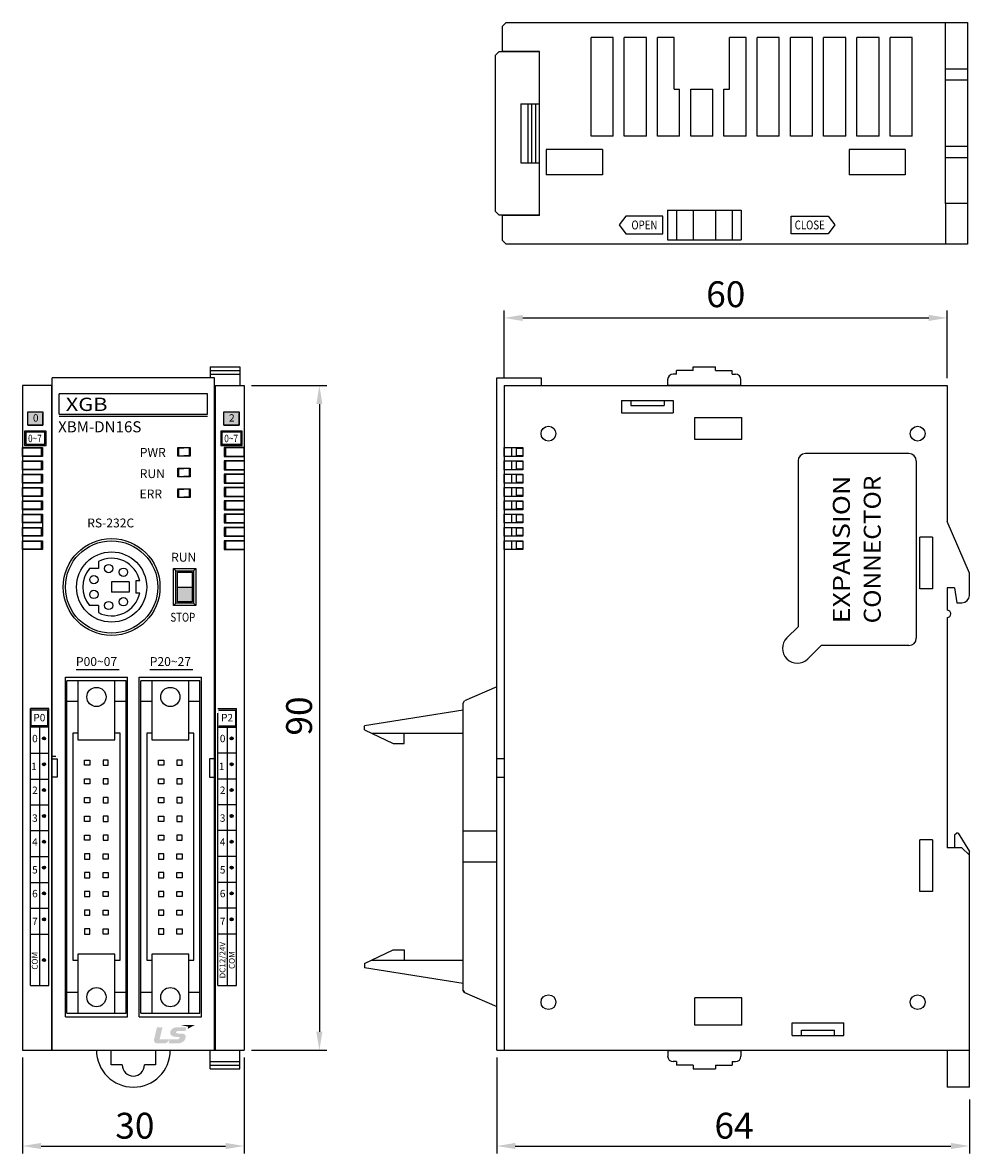
# Model space of a CAD drawing. Units: millimetres. Extents: x 133 to 1341, y 867 to 1754.
# Drawn here: x 238 to 366, y 1370 to 1523 of the extents above; entities that cross this region are included whole.
import ezdxf
from ezdxf.enums import TextEntityAlignment as Align

# ---------------------------------------------------------------- set-up
doc = ezdxf.new("R2010")
doc.units = ezdxf.units.MM
doc.layers.add('1', color=3, linetype='Continuous')
doc.layers.add('LAYER_1', color=160, linetype='Continuous')
doc.styles.add('SIMPLEX', font='SIMPLEx.shx', dxfattribs={"bigfont": 'WHGTXT'})
doc.styles.get("Standard").update_dxf_attribs({"font": 'simplex.shx', "bigfont": 'WHGTXT.SHX'})
doc.styles.add('XG-T TEXT', font='romans.shx', dxfattribs={"width": 0.8, "bigfont": 'whgtxt.shx'})
doc.styles.add('XGB LOG0', font='txt')
doc.styles.add('XGB TEXT', font='arial_3.ttf')
doc.styles.add('유형1', font='simplex.shx', dxfattribs={"height": 2.5, "bigfont": 'whgtxt.shx'})

# ---------------------------------------------------------------- blocks, each defined once
blk = doc.blocks.new('AI9-BLK51')
at = {"layer": 'LAYER_1'}
h = blk.add_hatch(color=164, dxfattribs=at)
edge = h.paths.add_edge_path()
edge.add_spline(control_points=[(2.88, -2.12), (3.76, -2.12), (4.24, -2.24), (4.26, -2.82), (4.26, -3.15), (4.04, -3.52), (3.81, -3.71), (3.27, -4.12), (2.8, -4.17), (0.28, -4.17), (0.28, -4.17), (-12.14, -4.17), (-12.14, -4.17), (-12.14, -4.17), (-9.74, 5.85), (-9.74, 5.85), (-9.74, 5.85), (-13.88, 5.85), (-13.88, 5.85), (-14.16, 5.85), (-14.27, 5.77), (-14.35, 5.44), (-14.35, 5.44), (-16.63, -3.95), (-16.63, -3.95), (-17.05, -5.81), (-16.09, -7.52), (-13.94, -7.52), (-11.79, -7.52), (-10.07, -7.52), (-8.24, -7.52), (-6.8, -7.52), (-4.87, -5.95), (-4.09, -4.49), (-4.04, -4.41), (-4.02, -4.36), (-3.99, -4.29), (-3.99, -4.29), (-3.99, -4.29), (-3.99, -4.29), (-3.99, -4.29), (-3.97, -4.27), (-3.96, -4.3), (-3.96, -4.3), (-3.96, -4.3), (-3.96, -4.3), (-4.09, -4.82), (-4.52, -6.67), (-4.59, -6.97), (-4.69, -7.37), (-4.48, -7.52), (-4.29, -7.52), (-4.29, -7.52), (0.35, -7.52), (1.84, -7.52), (7.03, -7.52), (9.07, -5.04), (9.24, -2.08), (9.34, -0.41), (8.28, 0.67), (5.3, 0.67), (5.3, 0.67), (3.82, 0.67), (3.01, 0.67), (2.19, 0.67), (1.36, 0.94), (1.36, 1.6), (1.36, 2.26), (2.26, 2.84), (3.49, 2.84), (3.49, 2.84), (9.08, 2.84), (9.08, 2.84), (9.08, 2.84), (9.56, 4.79), (9.66, 5.2), (9.78, 5.72), (9.63, 5.87), (9.25, 5.87), (9.25, 5.87), (2.35, 5.87), (2.35, 5.87), (-1.65, 5.87), (-3.45, 3.19), (-3.45, 1.27), (-3.45, -0.64), (-1.91, -2.11), (2.06, -2.11), (2.06, -2.11), (2.88, -2.12), (2.88, -2.12)], knot_values=[0, 0, 0, 0, 1, 1, 1, 2, 2, 2, 3, 3, 3, 4, 4, 4, 5, 5, 5, 6, 6, 6, 7, 7, 7, 8, 8, 8, 9, 9, 9, 10, 10, 10, 11, 11, 11, 12, 12, 12, 13, 13, 13, 14, 14, 14, 15, 15, 15, 16, 16, 16, 17, 17, 17, 18, 18, 18, 19, 19, 19, 20, 20, 20, 21, 21, 21, 22, 22, 22, 23, 23, 23, 24, 24, 24, 25, 25, 25, 26, 26, 26, 27, 27, 27, 28, 28, 28, 29, 29, 29, 30, 30, 30, 30], degree=3, periodic=0)
h = blk.add_hatch(color=1, dxfattribs=at)
edge = h.paths.add_edge_path()
edge.add_spline(control_points=[(5.57, 7.52), (5.57, 7.52), (16.69, 7.52), (16.69, 7.52), (16.69, 7.52), (10.97, 4.58), (10.97, 4.58), (10.97, 4.58), (11.2, 5.54), (11.27, 5.83), (11.34, 6.13), (11.24, 6.36), (10.82, 6.45), (10.39, 6.54), (5.57, 7.52), (5.57, 7.52)], knot_values=[0, 0, 0, 0, 1, 1, 1, 2, 2, 2, 3, 3, 3, 4, 4, 4, 5, 5, 5, 5], degree=3, periodic=0)
blk = doc.blocks.new('AI9-BLK50')
at = {"layer": 'LAYER_1', "color": 7}
blk.add_blockref('AI9-BLK51', (0, 0), dxfattribs=at)
blk = doc.blocks.new('AI9-BLK49')
at = {"layer": 'LAYER_1', "color": 7}
blk.add_blockref('AI9-BLK50', (0, 0), dxfattribs=at)

msp = doc.modelspace()

# ---------------------------------------------------------------- hatches: boundary and pattern name
at = {"layer": '1', "lineweight": -3}
h = msp.add_hatch(color=7, dxfattribs=at)
h.paths.add_polyline_path([(238.96, 1468.83), (241.03, 1468.83), (241.03, 1470.67), (238.96, 1470.67)])
h.paths.add_polyline_path([(240.71, 1468.73), (239.33, 1468.73), (239.33, 1470.87), (240.71, 1470.87)], flags=9)
h = msp.add_hatch(color=7, dxfattribs=at)
h.paths.add_polyline_path([(265.51, 1468.83), (267.58, 1468.83), (267.58, 1470.67), (265.51, 1470.67)])
h.paths.add_polyline_path([(267.26, 1468.73), (265.88, 1468.73), (265.88, 1470.87), (267.26, 1470.87)], flags=9)
h = msp.add_hatch(color=7, dxfattribs=at)
h.paths.add_polyline_path([(238.69, 1466.26), (241.29, 1466.26), (241.29, 1467.88), (238.69, 1467.88)], flags=16)
h.paths.add_polyline_path([(238.54, 1466.11), (241.44, 1466.11), (241.44, 1468.03), (238.54, 1468.03)])
h = msp.add_hatch(color=7, dxfattribs=at)
h.paths.add_polyline_path([(265.25, 1466.26), (267.84, 1466.26), (267.84, 1467.88), (265.25, 1467.88)], flags=16)
h.paths.add_polyline_path([(265.1, 1466.11), (267.99, 1466.11), (267.99, 1468.03), (265.1, 1468.03)])
for points in [[(261.22, 1444.94), (261.22, 1446.94), (259.22, 1446.94), (259.22, 1444.94)], [(241.37, 1426.44, 1), (240.97, 1426.44, 1)], [(266.78, 1426.44, 1), (266.37, 1426.44, 1)], [(241.37, 1422.95, 1), (240.97, 1422.95, 1)], [(266.78, 1422.95, 1), (266.37, 1422.95, 1)], [(241.37, 1419.45, 1), (240.97, 1419.45, 1)], [(266.78, 1419.45, 1), (266.37, 1419.45, 1)], [(241.37, 1415.95, 1), (240.97, 1415.95, 1)], [(266.78, 1415.95, 1), (266.37, 1415.95, 1)], [(241.37, 1412.46, 1), (240.97, 1412.46, 1)], [(266.78, 1412.46, 1), (266.37, 1412.46, 1)], [(241.37, 1408.96, 1), (240.97, 1408.96, 1)], [(266.78, 1408.96, 1), (266.37, 1408.96, 1)], [(241.37, 1405.46, 1), (240.97, 1405.46, 1)], [(266.78, 1405.46, 1), (266.37, 1405.46, 1)], [(241.37, 1401.96, 1), (240.97, 1401.96, 1)], [(266.78, 1401.96, 1), (266.37, 1401.96, 1)], [(241.37, 1396.44, 1), (240.97, 1396.44, 1)]]:
    msp.add_hatch(color=7, dxfattribs=at).paths.add_polyline_path(points)
h = msp.add_hatch(color=7, dxfattribs=at)
h.paths.add_polyline_path([(241.71, 1430.29), (239.42, 1430.29), (239.42, 1428.15), (241.71, 1428.15)], flags=16)
h.paths.add_polyline_path([(241.81, 1427.95), (239.32, 1427.95), (239.32, 1430.49), (241.81, 1430.49)])
h = msp.add_hatch(color=7, dxfattribs=at)
h.paths.add_polyline_path([(264.82, 1430.29), (267.12, 1430.29), (267.12, 1428.15), (264.82, 1428.15)], flags=16)
h.paths.add_polyline_path([(264.72, 1427.95), (267.22, 1427.95), (267.22, 1430.49), (264.72, 1430.49)])

# ---------------------------------------------------------------- linework, layer by layer
at = {"color": 7}
for p, q in [((302.73, 1519.4), (302.23, 1518.9)), ((308.23, 1519.4), (302.73, 1519.4)), ((305.73, 1512.35), (308.23, 1512.35))]:
    msp.add_line(p, q, dxfattribs=at)
at = {"layer": '1', "color": 7, "lineweight": -3}
for p, q in [((303.73, 1523.34), (303.23, 1522.84)), ((303.73, 1523.34), (366.2, 1523.34)), ((363.2, 1498.85), (363.2, 1523.34)), ((366.2, 1523.34), (366.2, 1498.85)), ((303.23, 1519.44), (303.23, 1522.84)), ((315.22, 1507.95), (315.22, 1521.34)), ((318.22, 1521.34), (315.22, 1521.34)), ((318.22, 1507.95), (318.22, 1521.34)), ((319.72, 1507.95), (319.72, 1521.34)), ((322.72, 1521.34), (319.72, 1521.34)), ((322.72, 1507.95), (322.72, 1521.34)), ((324.22, 1507.95), (324.22, 1521.34)), ((326.47, 1521.34), (324.22, 1521.34)), ((326.47, 1514.34), (326.47, 1521.34)), ((336.21, 1521.34), (333.97, 1521.34)), ((333.97, 1514.34), (333.97, 1521.34)), ((336.21, 1507.95), (336.21, 1521.34)), ((337.71, 1507.95), (337.71, 1521.34)), ((340.71, 1521.34), (337.71, 1521.34)), ((340.71, 1507.95), (340.71, 1521.34)), ((342.21, 1507.95), (342.21, 1521.34)), ((345.21, 1521.34), (342.21, 1521.34)), ((345.21, 1507.95), (345.21, 1521.34)), ((346.71, 1507.95), (346.71, 1521.34)), ((349.71, 1521.34), (346.71, 1521.34)), ((349.71, 1507.95), (349.71, 1521.34)), ((351.21, 1507.95), (351.21, 1521.34)), ((354.21, 1521.34), (351.21, 1521.34)), ((354.21, 1507.95), (354.21, 1521.34)), ((355.71, 1507.95), (355.71, 1521.34)), ((358.71, 1521.34), (355.71, 1521.34)), ((358.71, 1507.95), (358.71, 1521.34)), ((302.23, 1518.9), (302.23, 1497.8)), ((308.23, 1519.44), (303.23, 1519.44)), ((304.23, 1519.4), (304.23, 1519.44)), ((305.23, 1519.4), (305.23, 1519.44)), ((306.73, 1519.44), (306.73, 1519.4)), ((308.23, 1498.85), (308.23, 1519.44)), ((308.23, 1497.25), (308.23, 1519.4)), ((363.2, 1517.09), (366.2, 1517.09)), ((363.2, 1515.59), (366.2, 1515.59)), ((326.47, 1514.34), (327.22, 1514.34)), ((327.22, 1507.95), (327.22, 1514.34)), ((328.72, 1507.95), (328.72, 1514.34)), ((328.72, 1514.34), (331.72, 1514.34)), ((331.72, 1507.95), (331.72, 1514.34)), ((333.22, 1507.95), (333.22, 1514.34)), ((333.22, 1514.34), (333.97, 1514.34)), ((305.73, 1512.35), (305.73, 1504.35)), ((306.73, 1504.35), (306.73, 1512.35)), ((307.23, 1504.35), (307.23, 1512.35)), ((307.73, 1504.35), (307.73, 1512.35)), ((318.22, 1507.95), (315.22, 1507.95)), ((322.72, 1507.95), (319.72, 1507.95)), ((327.22, 1507.95), (324.22, 1507.95)), ((331.72, 1507.95), (328.72, 1507.95)), ((336.21, 1507.95), (333.22, 1507.95)), ((340.71, 1507.95), (337.71, 1507.95)), ((345.21, 1507.95), (342.21, 1507.95)), ((349.71, 1507.95), (346.71, 1507.95)), ((354.21, 1507.95), (351.21, 1507.95)), ((358.71, 1507.95), (355.71, 1507.95)), ((363.2, 1506.6), (366.2, 1506.6)), ((309.17, 1506.15), (309.17, 1502.75)), ((316.77, 1506.15), (309.17, 1506.15)), ((316.77, 1506.15), (316.77, 1502.75)), ((350.16, 1506.15), (350.16, 1502.75)), ((357.76, 1506.15), (350.16, 1506.15)), ((357.76, 1506.15), (357.76, 1502.75)), ((363.2, 1505.1), (366.2, 1505.1)), ((305.73, 1504.35), (308.23, 1504.35)), ((316.77, 1502.75), (309.17, 1502.75)), ((357.76, 1502.75), (350.16, 1502.75)), ((366.2, 1498.85), (363.2, 1498.85)), ((363.2, 1498.85), (363.2, 1493.35)), ((366.2, 1498.85), (366.2, 1493.35)), ((302.23, 1497.8), (302.73, 1497.3)), ((302.73, 1497.3), (308.23, 1497.3)), ((303.23, 1493.85), (303.23, 1497.25)), ((308.23, 1497.25), (303.23, 1497.25)), ((304.23, 1497.3), (304.23, 1497.25)), ((305.23, 1497.3), (305.23, 1497.25)), ((319.93, 1497.15), (319.04, 1495.95)), ((324.93, 1497.15), (319.93, 1497.15)), ((324.93, 1494.75), (324.93, 1497.15)), ((325.56, 1497.95), (335.56, 1497.95)), ((325.56, 1497.95), (325.56, 1493.95)), ((326.79, 1497.95), (326.79, 1493.95)), ((329.07, 1497.95), (329.07, 1493.95)), ((332.05, 1497.95), (332.05, 1493.95)), ((334.33, 1497.95), (334.33, 1493.95)), ((335.56, 1497.95), (335.56, 1493.95)), ((342.33, 1494.75), (342.33, 1497.15)), ((342.33, 1497.15), (347.33, 1497.15)), ((347.33, 1497.15), (348.21, 1495.95)), ((319.04, 1495.95), (319.93, 1494.75)), ((348.21, 1495.95), (347.33, 1494.75)), ((319.93, 1494.75), (324.93, 1494.75)), ((325.56, 1493.95), (335.56, 1493.95)), ((347.33, 1494.75), (342.33, 1494.75)), ((303.73, 1493.35), (303.23, 1493.85)), ((366.2, 1493.35), (303.73, 1493.35)), ((303.47, 1475.2), (303.47, 1484.37)), ((305.97, 1483.37), (360.94, 1483.37)), ((363.44, 1475.2), (363.44, 1484.37)), ((263.66, 1476.73), (267.66, 1476.73)), ((263.66, 1476.73), (263.66, 1475.24)), ((263.66, 1476.24), (267.66, 1476.24)), ((263.66, 1475.74), (267.66, 1475.74)), ((267.66, 1476.73), (267.66, 1474.2)), ((326.79, 1475.74), (326.34, 1475.74)), ((329.07, 1476.24), (326.79, 1476.24)), ((326.79, 1475.74), (326.79, 1476.24)), ((329.07, 1476.73), (332.05, 1476.73)), ((329.07, 1476.24), (329.07, 1476.73)), ((332.05, 1476.24), (332.05, 1476.73)), ((332.05, 1476.24), (334.33, 1476.24)), ((334.33, 1475.74), (334.33, 1476.24)), ((334.33, 1475.74), (334.78, 1475.74)), ((242.27, 1474.2), (238.27, 1474.2)), ((238.27, 1474.2), (238.27, 1384.24)), ((242.17, 1474.2), (242.17, 1384.24)), ((264.27, 1475.24), (242.27, 1475.24)), ((242.27, 1384.24), (242.27, 1475.24)), ((264.27, 1384.24), (264.27, 1475.24)), ((264.27, 1474.2), (268.26, 1474.2)), ((264.36, 1474.2), (264.36, 1384.24)), ((268.26, 1474.2), (268.26, 1384.24)), ((269.26, 1474.2), (279.45, 1474.2)), ((302.47, 1384.24), (302.47, 1475.24)), ((302.47, 1475.24), (308.47, 1475.24)), ((303.47, 1474.2), (363.44, 1474.2)), ((303.47, 1474.2), (303.47, 1384.24)), ((308.47, 1475.24), (308.47, 1474.2)), ((325.6, 1474.25), (325.6, 1475)), ((325.6, 1474.25), (335.52, 1474.25)), ((335.52, 1474.25), (335.52, 1475)), ((363.44, 1474.2), (363.44, 1455.81)), ((263.3, 1473.08), (243.23, 1473.08)), ((243.23, 1470.35), (243.23, 1473.08)), ((263.3, 1470.35), (263.3, 1473.08)), ((278.45, 1471.7), (278.45, 1386.74)), ((319.36, 1472.2), (326.36, 1472.2)), ((319.36, 1472.2), (319.36, 1470.5)), ((320.61, 1472.2), (320.61, 1471.5)), ((320.61, 1471.5), (325.11, 1471.5)), ((325.11, 1472.2), (325.11, 1471.5)), ((326.36, 1472.2), (326.36, 1470.5)), ((241.03, 1468.83), (241.03, 1470.45)), ((243.23, 1470.35), (263.3, 1470.35)), ((243.23, 1470.09), (263.3, 1470.09)), ((267.58, 1468.83), (267.58, 1470.45)), ((319.36, 1470.5), (326.36, 1470.5)), ((329.26, 1469.9), (335.65, 1469.9)), ((329.26, 1466.9), (329.26, 1469.9)), ((335.65, 1466.9), (335.65, 1469.9)), ((238.96, 1468.83), (241.03, 1468.83)), ((265.52, 1468.83), (267.58, 1468.83)), ((335.65, 1466.9), (329.26, 1466.9)), ((238.27, 1464.61), (238.27, 1465.81)), ((238.27, 1465.81), (240.97, 1465.81)), ((238.27, 1465.76), (238.27, 1464.66)), ((238.27, 1465.76), (240.77, 1465.76)), ((240.77, 1465.76), (240.77, 1464.66)), ((240.97, 1465.81), (240.97, 1464.61)), ((259.32, 1465.84), (259.37, 1465.79)), ((259.37, 1465.79), (260.12, 1465.79)), ((259.37, 1465.79), (259.37, 1464.69)), ((259.37, 1464.69), (259.37, 1465.79)), ((260.87, 1465.79), (260.12, 1465.79)), ((260.92, 1465.84), (260.87, 1465.79)), ((260.87, 1464.69), (260.87, 1465.79)), ((268.26, 1465.81), (265.56, 1465.81)), ((265.56, 1465.81), (265.56, 1464.61)), ((265.76, 1465.76), (265.76, 1464.66)), ((268.26, 1465.76), (265.76, 1465.76)), ((268.26, 1464.61), (268.26, 1465.81)), ((268.26, 1465.76), (268.26, 1464.66)), ((303.47, 1465.81), (305.97, 1465.81)), ((303.47, 1464.61), (303.47, 1465.81)), ((305.07, 1465.76), (303.47, 1465.76)), ((303.47, 1465.76), (303.47, 1464.66)), ((304.47, 1465.76), (304.47, 1464.66)), ((305.07, 1465.76), (305.07, 1464.66)), ((305.97, 1465.71), (305.07, 1465.71)), ((305.07, 1465.71), (305.07, 1464.71)), ((305.97, 1465.81), (305.97, 1464.61)), ((305.97, 1465.81), (305.97, 1464.61)), ((305.97, 1465.71), (305.97, 1464.71)), ((358.25, 1465.01), (344.25, 1465.01)), ((240.77, 1464.66), (238.27, 1464.66)), ((240.97, 1464.61), (238.27, 1464.61)), ((238.27, 1462.81), (238.27, 1464.01)), ((238.27, 1464.01), (240.97, 1464.01)), ((238.27, 1463.96), (238.27, 1462.86)), ((238.27, 1463.96), (240.77, 1463.96)), ((240.77, 1463.96), (240.77, 1462.86)), ((240.97, 1464.01), (240.97, 1462.81)), ((259.37, 1464.69), (259.32, 1464.64)), ((259.37, 1464.69), (260.12, 1464.69)), ((260.87, 1464.69), (260.12, 1464.69)), ((260.87, 1464.69), (260.92, 1464.64)), ((265.56, 1464.61), (268.26, 1464.61)), ((268.26, 1464.01), (265.56, 1464.01)), ((265.56, 1464.01), (265.56, 1462.81)), ((265.76, 1464.66), (268.26, 1464.66)), ((268.26, 1463.96), (265.76, 1463.96)), ((265.76, 1463.96), (265.76, 1462.86)), ((303.47, 1464.66), (305.07, 1464.66)), ((305.97, 1464.61), (303.47, 1464.61)), ((303.47, 1464.01), (305.97, 1464.01)), ((303.47, 1462.81), (303.47, 1464.01)), ((305.07, 1463.96), (303.47, 1463.96)), ((303.47, 1463.96), (303.47, 1462.86)), ((304.47, 1463.96), (304.47, 1462.86)), ((305.97, 1464.71), (305.07, 1464.71)), ((305.07, 1463.96), (305.07, 1462.86)), ((305.97, 1463.91), (305.07, 1463.91)), ((305.07, 1463.91), (305.07, 1462.91)), ((305.97, 1464.01), (305.97, 1462.81)), ((305.97, 1464.01), (305.97, 1462.81)), ((305.97, 1463.91), (305.97, 1462.91)), ((343.25, 1464.01), (343.25, 1441.57)), ((359.24, 1464.01), (359.24, 1440.02)), ((240.77, 1462.86), (238.27, 1462.86)), ((240.97, 1462.81), (238.27, 1462.81)), ((238.27, 1461.01), (238.27, 1462.21)), ((238.27, 1462.21), (240.97, 1462.21)), ((238.27, 1462.16), (238.27, 1461.06)), ((238.27, 1462.16), (240.77, 1462.16)), ((240.77, 1462.16), (240.77, 1461.06)), ((240.97, 1462.21), (240.97, 1461.01)), ((259.32, 1463.04), (259.37, 1462.99)), ((259.37, 1461.89), (259.32, 1461.84)), ((259.37, 1462.99), (260.12, 1462.99)), ((259.37, 1462.99), (259.37, 1461.89)), ((259.37, 1461.89), (259.37, 1462.99)), ((259.37, 1461.89), (260.12, 1461.89)), ((260.87, 1462.99), (260.12, 1462.99)), ((260.87, 1461.89), (260.12, 1461.89)), ((260.92, 1463.04), (260.87, 1462.99)), ((260.87, 1461.89), (260.87, 1462.99)), ((260.87, 1461.89), (260.92, 1461.84)), ((265.56, 1462.81), (268.26, 1462.81)), ((268.26, 1462.21), (265.56, 1462.21)), ((265.56, 1462.21), (265.56, 1461.01)), ((265.76, 1462.86), (268.26, 1462.86)), ((268.26, 1462.16), (265.76, 1462.16)), ((265.76, 1462.16), (265.76, 1461.06)), ((303.47, 1462.86), (305.07, 1462.86)), ((305.97, 1462.81), (303.47, 1462.81)), ((303.47, 1462.21), (305.97, 1462.21)), ((303.47, 1461.01), (303.47, 1462.21)), ((305.07, 1462.16), (303.47, 1462.16)), ((303.47, 1462.16), (303.47, 1461.06)), ((304.47, 1462.16), (304.47, 1461.06)), ((305.97, 1462.91), (305.07, 1462.91)), ((305.07, 1462.16), (305.07, 1461.06)), ((305.97, 1462.11), (305.07, 1462.11)), ((305.07, 1462.11), (305.07, 1461.11)), ((305.97, 1462.21), (305.97, 1461.01)), ((305.97, 1462.21), (305.97, 1461.01)), ((305.97, 1462.11), (305.97, 1461.11)), ((240.77, 1461.06), (238.27, 1461.06)), ((240.97, 1461.01), (238.27, 1461.01)), ((238.27, 1459.21), (238.27, 1460.41)), ((238.27, 1460.41), (240.97, 1460.41)), ((238.27, 1460.36), (238.27, 1459.26)), ((238.27, 1460.36), (240.77, 1460.36)), ((240.77, 1460.36), (240.77, 1459.26)), ((240.97, 1460.41), (240.97, 1459.21)), ((265.56, 1461.01), (268.26, 1461.01)), ((268.26, 1460.41), (265.56, 1460.41)), ((265.56, 1460.41), (265.56, 1459.21)), ((265.76, 1461.06), (268.26, 1461.06)), ((268.26, 1460.36), (265.76, 1460.36)), ((265.76, 1460.36), (265.76, 1459.26)), ((303.47, 1461.06), (305.07, 1461.06)), ((305.97, 1461.01), (303.47, 1461.01)), ((303.47, 1460.41), (305.97, 1460.41)), ((303.47, 1459.21), (303.47, 1460.41)), ((305.07, 1460.36), (303.47, 1460.36)), ((303.47, 1460.36), (303.47, 1459.26)), ((304.47, 1460.36), (304.47, 1459.26)), ((305.97, 1461.11), (305.07, 1461.11)), ((305.07, 1460.36), (305.07, 1459.26)), ((305.97, 1460.31), (305.07, 1460.31)), ((305.07, 1460.31), (305.07, 1459.31)), ((305.97, 1460.41), (305.97, 1459.21)), ((305.97, 1460.41), (305.97, 1459.21)), ((305.97, 1460.31), (305.97, 1459.31)), ((240.77, 1459.26), (238.27, 1459.26)), ((240.97, 1459.21), (238.27, 1459.21)), ((259.32, 1460.24), (259.37, 1460.19)), ((259.37, 1459.09), (259.32, 1459.04)), ((259.37, 1460.19), (260.12, 1460.19)), ((259.37, 1460.19), (259.37, 1459.09)), ((259.37, 1459.09), (259.37, 1460.19)), ((259.37, 1459.09), (260.12, 1459.09)), ((260.87, 1460.19), (260.12, 1460.19)), ((260.87, 1459.09), (260.12, 1459.09)), ((260.92, 1460.24), (260.87, 1460.19)), ((260.87, 1459.09), (260.87, 1460.19)), ((260.87, 1459.09), (260.92, 1459.04)), ((265.56, 1459.21), (268.26, 1459.21)), ((265.76, 1459.26), (268.26, 1459.26)), ((303.47, 1459.26), (305.07, 1459.26)), ((305.97, 1459.21), (303.47, 1459.21)), ((305.97, 1459.31), (305.07, 1459.31)), ((238.27, 1457.41), (238.27, 1458.61)), ((238.27, 1458.61), (240.97, 1458.61)), ((238.27, 1458.56), (238.27, 1457.46)), ((238.27, 1458.56), (240.77, 1458.56)), ((240.77, 1457.46), (238.27, 1457.46)), ((240.97, 1457.41), (238.27, 1457.41)), ((240.77, 1458.56), (240.77, 1457.46)), ((240.97, 1458.61), (240.97, 1457.41)), ((268.26, 1458.61), (265.56, 1458.61)), ((265.56, 1458.61), (265.56, 1457.41)), ((265.56, 1457.41), (268.26, 1457.41)), ((268.26, 1458.56), (265.76, 1458.56)), ((265.76, 1458.56), (265.76, 1457.46)), ((265.76, 1457.46), (268.26, 1457.46)), ((303.47, 1458.61), (305.97, 1458.61)), ((303.47, 1457.41), (303.47, 1458.61)), ((305.07, 1458.56), (303.47, 1458.56)), ((303.47, 1458.56), (303.47, 1457.46)), ((303.47, 1457.46), (305.07, 1457.46)), ((305.97, 1457.41), (303.47, 1457.41)), ((304.47, 1458.56), (304.47, 1457.46)), ((305.07, 1458.56), (305.07, 1457.46)), ((305.97, 1458.51), (305.07, 1458.51)), ((305.07, 1458.51), (305.07, 1457.51)), ((305.97, 1457.51), (305.07, 1457.51)), ((305.97, 1458.61), (305.97, 1457.41)), ((305.97, 1458.61), (305.97, 1457.41)), ((305.97, 1458.51), (305.97, 1457.51)), ((238.27, 1455.61), (238.27, 1456.81)), ((238.27, 1456.81), (240.97, 1456.81)), ((238.27, 1456.76), (238.27, 1455.66)), ((238.27, 1456.76), (240.77, 1456.76)), ((240.77, 1456.76), (240.77, 1455.66)), ((240.97, 1456.81), (240.97, 1455.61)), ((268.26, 1456.81), (265.56, 1456.81)), ((265.56, 1456.81), (265.56, 1455.61)), ((268.26, 1456.76), (265.76, 1456.76)), ((265.76, 1456.76), (265.76, 1455.66)), ((303.47, 1456.81), (305.97, 1456.81)), ((303.47, 1455.61), (303.47, 1456.81)), ((305.07, 1456.76), (303.47, 1456.76)), ((303.47, 1456.76), (303.47, 1455.66)), ((304.47, 1456.76), (304.47, 1455.66)), ((305.07, 1456.76), (305.07, 1455.66)), ((305.97, 1456.71), (305.07, 1456.71)), ((305.07, 1456.71), (305.07, 1455.71)), ((305.97, 1455.71), (305.07, 1455.71)), ((305.97, 1456.81), (305.97, 1455.61)), ((305.97, 1456.81), (305.97, 1455.61)), ((305.97, 1456.71), (305.97, 1455.71)), ((366.44, 1448.81), (363.44, 1455.81)), ((240.77, 1455.66), (238.27, 1455.66)), ((240.97, 1455.61), (238.27, 1455.61)), ((238.27, 1453.81), (238.27, 1455.01)), ((238.27, 1455.01), (240.97, 1455.01)), ((238.27, 1454.96), (238.27, 1453.86)), ((238.27, 1454.96), (240.77, 1454.96)), ((240.77, 1454.96), (240.77, 1453.86)), ((240.97, 1455.61), (240.97, 1455.01)), ((240.97, 1455.01), (240.97, 1453.81)), ((265.56, 1455.61), (268.26, 1455.61)), ((268.26, 1455.01), (265.56, 1455.01)), ((265.56, 1455.01), (265.56, 1453.81)), ((265.76, 1455.66), (268.26, 1455.66)), ((268.26, 1454.96), (265.76, 1454.96)), ((265.76, 1454.96), (265.76, 1453.86)), ((303.47, 1455.66), (305.07, 1455.66)), ((305.97, 1455.61), (303.47, 1455.61)), ((303.47, 1455.01), (305.97, 1455.01)), ((303.47, 1453.81), (303.47, 1455.01)), ((305.07, 1454.96), (303.47, 1454.96)), ((303.47, 1454.96), (303.47, 1453.86)), ((304.47, 1454.96), (304.47, 1453.86)), ((305.07, 1454.96), (305.07, 1453.86)), ((305.97, 1454.91), (305.07, 1454.91)), ((305.07, 1454.91), (305.07, 1453.91)), ((305.97, 1455.01), (305.97, 1453.81)), ((305.97, 1455.01), (305.97, 1453.81)), ((305.97, 1454.91), (305.97, 1453.91)), ((240.77, 1453.86), (238.27, 1453.86)), ((240.97, 1453.81), (238.27, 1453.81)), ((238.27, 1452.01), (238.27, 1453.21)), ((238.27, 1453.21), (240.97, 1453.21)), ((238.27, 1453.16), (238.27, 1452.06)), ((238.27, 1453.16), (240.77, 1453.16)), ((240.77, 1453.16), (240.77, 1452.06)), ((240.97, 1453.21), (240.97, 1452.01)), ((265.56, 1453.81), (268.26, 1453.81)), ((268.26, 1453.21), (265.56, 1453.21)), ((265.56, 1453.21), (265.56, 1452.01)), ((265.76, 1453.86), (268.26, 1453.86)), ((268.26, 1453.16), (265.76, 1453.16)), ((265.76, 1453.16), (265.76, 1452.06)), ((303.47, 1453.86), (305.07, 1453.86)), ((305.97, 1453.81), (303.47, 1453.81)), ((303.47, 1453.21), (305.97, 1453.21)), ((303.47, 1452.01), (303.47, 1453.21)), ((305.07, 1453.16), (303.47, 1453.16)), ((303.47, 1453.16), (303.47, 1452.06)), ((304.47, 1453.16), (304.47, 1452.06)), ((305.97, 1453.91), (305.07, 1453.91)), ((305.07, 1453.16), (305.07, 1452.06)), ((305.97, 1453.11), (305.07, 1453.11)), ((305.07, 1453.11), (305.07, 1452.11)), ((305.97, 1453.21), (305.97, 1452.01)), ((305.97, 1453.21), (305.97, 1452.01)), ((305.97, 1453.11), (305.97, 1452.11)), ((359.74, 1446.71), (359.74, 1453.71)), ((361.44, 1453.71), (359.74, 1453.71)), ((361.44, 1453.71), (361.44, 1446.71)), ((240.77, 1452.06), (238.27, 1452.06)), ((240.97, 1452.01), (238.27, 1452.01)), ((265.56, 1452.01), (268.26, 1452.01)), ((265.76, 1452.06), (268.26, 1452.06)), ((303.47, 1452.06), (305.07, 1452.06)), ((305.97, 1452.01), (303.47, 1452.01)), ((305.97, 1452.11), (305.07, 1452.11)), ((248.54, 1450.41), (248.54, 1449.44)), ((248.54, 1449.44), (247.32, 1449.44)), ((258.72, 1449.44), (261.72, 1449.44)), ((258.72, 1444.44), (258.72, 1449.44)), ((258.72, 1449.44), (259.02, 1449.14)), ((259.02, 1449.14), (261.42, 1449.14)), ((259.02, 1444.74), (259.02, 1449.14)), ((261.42, 1449.14), (261.72, 1449.44)), ((261.42, 1449.14), (261.42, 1444.74)), ((261.72, 1449.44), (261.72, 1444.44)), ((366.44, 1445.81), (366.44, 1448.81)), ((252.72, 1447.64), (250.32, 1447.64)), ((250.32, 1447.64), (250.32, 1446.24)), ((252.72, 1447.64), (252.72, 1446.24)), ((253.62, 1447.76), (253.62, 1446.11)), ((254.13, 1447.76), (253.62, 1447.76)), ((259.22, 1446.94), (261.22, 1446.94)), ((361.44, 1446.71), (359.74, 1446.71)), ((363.44, 1446.81), (363.44, 1443.81)), ((363.44, 1446.81), (363.44, 1443.81)), ((363.44, 1446.81), (363.44, 1443.81)), ((364.44, 1446.81), (363.44, 1446.81)), ((364.44, 1446.81), (364.74, 1444.81)), ((252.72, 1446.24), (250.32, 1446.24)), ((254.13, 1446.11), (253.62, 1446.11)), ((248.54, 1444.44), (247.32, 1444.44)), ((248.54, 1444.44), (248.54, 1443.47)), ((259.02, 1444.74), (258.72, 1444.44)), ((261.72, 1444.44), (258.72, 1444.44)), ((261.42, 1444.74), (259.02, 1444.74)), ((261.42, 1444.74), (261.72, 1444.44)), ((364.74, 1444.81), (365.44, 1444.81)), ((363.44, 1442.81), (363.44, 1411.63)), ((341.74, 1440.05), (343.25, 1441.57)), ((344.57, 1437.23), (346.36, 1439.02)), ((358.25, 1439.02), (346.36, 1439.02)), ((244.07, 1434.74), (252.47, 1434.74)), ((244.07, 1388.74), (244.07, 1434.74)), ((252.47, 1388.74), (252.47, 1434.74)), ((254.07, 1434.74), (262.47, 1434.74)), ((254.07, 1388.74), (254.07, 1434.74)), ((262.47, 1388.74), (262.47, 1434.74)), ((252.27, 1434.24), (244.27, 1434.24)), ((244.27, 1389.24), (244.27, 1434.24)), ((252.27, 1389.24), (252.27, 1434.24)), ((262.27, 1434.24), (254.27, 1434.24)), ((254.27, 1389.24), (254.27, 1434.24)), ((262.27, 1389.24), (262.27, 1434.24)), ((302.47, 1433.41), (298.11, 1431.52)), ((245.77, 1431.44), (244.27, 1431.44)), ((252.27, 1431.44), (250.77, 1431.44)), ((255.77, 1431.44), (254.27, 1431.44)), ((262.27, 1431.44), (260.77, 1431.44)), ((297.93, 1431.24), (298.11, 1431.52)), ((297.93, 1392.34), (297.93, 1431.24)), ((241.81, 1430.49), (239.32, 1430.49)), ((239.32, 1427.95), (239.32, 1430.49)), ((241.71, 1430.29), (239.42, 1430.29)), ((239.42, 1428.15), (239.42, 1430.29)), ((241.71, 1428.15), (241.71, 1430.29)), ((241.81, 1427.95), (241.81, 1430.49)), ((241.81, 1399.97), (241.81, 1429.85)), ((264.72, 1430.49), (267.22, 1430.49)), ((264.72, 1392.98), (264.72, 1429.85)), ((264.82, 1430.29), (267.12, 1430.29)), ((267.12, 1428.15), (267.12, 1430.29)), ((267.22, 1427.95), (267.22, 1430.49)), ((297.93, 1430.29), (284.57, 1428.17)), ((241.71, 1428.15), (239.42, 1428.15)), ((264.82, 1428.15), (267.12, 1428.15)), ((284.57, 1427.61), (284.57, 1428.17)), ((239.32, 1424.45), (239.32, 1427.95)), ((241.81, 1427.95), (239.32, 1427.95)), ((240.56, 1427.95), (240.56, 1392.98)), ((264.72, 1427.95), (267.22, 1427.95)), ((265.97, 1427.95), (265.97, 1392.98)), ((267.22, 1424.45), (267.22, 1427.95)), ((284.57, 1427.61), (288.43, 1425.76)), ((285.54, 1427.14), (297.93, 1427.14)), ((289.92, 1425.76), (289.92, 1427.14)), ((288.43, 1425.76), (289.92, 1425.76)), ((239.32, 1403.47), (239.32, 1424.45)), ((239.32, 1424.45), (241.81, 1424.45)), ((242.77, 1424.01), (242.17, 1424.01)), ((242.27, 1423.69), (242.97, 1423.69)), ((242.97, 1423.69), (242.97, 1421.19)), ((263.57, 1423.69), (263.57, 1421.19)), ((264.27, 1423.69), (263.57, 1423.69)), ((267.22, 1424.45), (264.72, 1424.45)), ((267.22, 1403.47), (267.22, 1424.45)), ((303.47, 1423.69), (302.47, 1423.69)), ((239.32, 1420.95), (241.81, 1420.95)), ((242.97, 1421.19), (242.27, 1421.19)), ((263.57, 1421.19), (264.27, 1421.19)), ((267.22, 1420.95), (264.72, 1420.95)), ((302.47, 1421.19), (303.47, 1421.19)), ((239.32, 1417.46), (241.81, 1417.46)), ((267.22, 1417.46), (264.72, 1417.46)), ((239.32, 1413.96), (241.81, 1413.96)), ((267.22, 1413.96), (264.72, 1413.96)), ((302.47, 1413.89), (297.93, 1413.89)), ((364.74, 1413.63), (364.44, 1413.33)), ((364.44, 1413.33), (364.44, 1411.63)), ((364.94, 1413.63), (364.74, 1413.63)), ((364.94, 1413.63), (366.44, 1411.13)), ((359.74, 1405.73), (359.74, 1412.73)), ((361.44, 1412.73), (359.74, 1412.73)), ((361.44, 1412.73), (361.44, 1405.73)), ((365.44, 1411.63), (363.44, 1411.63)), ((366.44, 1410.63), (365.44, 1411.63)), ((239.32, 1410.46), (241.81, 1410.46)), ((267.22, 1410.46), (264.72, 1410.46)), ((366.44, 1379.24), (366.44, 1411.13)), ((302.47, 1409.69), (297.93, 1409.69)), ((239.32, 1406.96), (241.81, 1406.96)), ((267.22, 1406.96), (264.72, 1406.96)), ((361.44, 1405.73), (359.74, 1405.73)), ((239.32, 1399.97), (239.32, 1403.47)), ((239.32, 1403.47), (241.81, 1403.47)), ((267.22, 1403.47), (264.72, 1403.47)), ((267.22, 1399.97), (267.22, 1403.47)), ((239.32, 1399.97), (239.32, 1401.87)), ((267.22, 1392.98), (267.22, 1401.87)), ((239.32, 1392.98), (239.32, 1399.97)), ((239.32, 1399.97), (241.81, 1399.97)), ((241.81, 1392.98), (241.81, 1399.97)), ((267.22, 1399.97), (264.72, 1399.97)), ((284.57, 1395.97), (288.43, 1397.82)), ((288.43, 1397.82), (289.92, 1397.82)), ((289.92, 1397.82), (289.92, 1396.44)), ((285.54, 1396.44), (297.93, 1396.44)), ((284.57, 1395.97), (284.57, 1395.41)), ((297.93, 1393.29), (284.57, 1395.41)), ((239.32, 1392.98), (241.81, 1392.98)), ((264.72, 1392.98), (267.22, 1392.98)), ((245.77, 1392.04), (244.27, 1392.04)), ((252.27, 1392.04), (250.77, 1392.04)), ((255.77, 1392.04), (254.27, 1392.04)), ((262.27, 1392.04), (260.77, 1392.04)), ((298.11, 1392.06), (297.93, 1392.34)), ((297.93, 1392.34), (298.11, 1392.06)), ((298.11, 1392.06), (302.47, 1390.17)), ((335.65, 1391.33), (329.26, 1391.33)), ((329.26, 1387.64), (329.26, 1391.33)), ((335.65, 1387.64), (335.65, 1391.33)), ((244.07, 1388.74), (252.47, 1388.74)), ((244.27, 1389.24), (252.27, 1389.24)), ((254.07, 1388.74), (262.47, 1388.74)), ((254.27, 1389.24), (262.27, 1389.24)), ((335.65, 1387.64), (329.26, 1387.64)), ((342.45, 1387.94), (349.45, 1387.94)), ((342.45, 1386.24), (342.45, 1387.94)), ((343.7, 1386.24), (343.7, 1386.94)), ((343.7, 1386.94), (348.2, 1386.94)), ((348.2, 1386.24), (348.2, 1386.94)), ((349.45, 1386.24), (349.45, 1387.94)), ((342.45, 1386.24), (349.45, 1386.24)), ((238.27, 1384.24), (268.26, 1384.24)), ((242.27, 1384.24), (264.27, 1384.24)), ((250.27, 1384.24), (256.27, 1384.24)), ((250.27, 1382.24), (250.27, 1384.24)), ((256.27, 1384.24), (256.27, 1382.24)), ((263.66, 1381.71), (263.66, 1384.24)), ((267.66, 1381.71), (267.66, 1384.24)), ((269.26, 1384.24), (279.45, 1384.24)), ((302.47, 1384.24), (308.47, 1384.24)), ((303.47, 1384.24), (366.44, 1384.24)), ((325.6, 1384.19), (335.52, 1384.19)), ((325.6, 1384.19), (325.6, 1383.44)), ((335.52, 1384.19), (335.52, 1383.44)), ((363.44, 1384.24), (363.44, 1379.24)), ((238.27, 1383.24), (238.27, 1370.27)), ((251.77, 1382.24), (250.27, 1382.24)), ((256.27, 1382.24), (254.77, 1382.24)), ((263.66, 1382.7), (267.66, 1382.7)), ((263.66, 1382.2), (267.66, 1382.2)), ((268.26, 1383.24), (268.26, 1370.27)), ((302.47, 1383.24), (302.47, 1370.27)), ((326.79, 1382.7), (326.34, 1382.7)), ((326.79, 1382.7), (326.79, 1382.2)), ((329.07, 1382.2), (326.79, 1382.2)), ((329.07, 1382.2), (329.07, 1381.71)), ((332.05, 1382.2), (332.05, 1381.71)), ((332.05, 1382.2), (334.33, 1382.2)), ((334.33, 1382.7), (334.33, 1382.2)), ((334.33, 1382.7), (334.78, 1382.7)), ((263.66, 1381.71), (267.66, 1381.71)), ((329.07, 1381.71), (332.05, 1381.71)), ((366.44, 1379.24), (363.44, 1379.24)), ((366.44, 1377.56), (366.44, 1370.27)), ((240.77, 1371.27), (265.76, 1371.27)), ((304.97, 1371.27), (363.94, 1371.27))]:
    msp.add_line(p, q, dxfattribs=at)
for points in [[(241.03, 1468.83), (238.96, 1468.83), (238.96, 1470.67), (241.03, 1470.67)], [(267.58, 1468.83), (265.51, 1468.83), (265.51, 1470.67), (267.58, 1470.67)], [(238.54, 1466.11), (241.44, 1466.11), (241.44, 1468.03), (238.54, 1468.03)], [(265.1, 1466.11), (267.99, 1466.11), (267.99, 1468.03), (265.1, 1468.03)], [(238.69, 1466.26), (241.29, 1466.26), (241.29, 1467.88), (238.69, 1467.88)], [(265.25, 1466.26), (267.84, 1466.26), (267.84, 1467.88), (265.25, 1467.88)], [(260.97, 1464.64), (259.27, 1464.64), (259.27, 1465.84), (260.97, 1465.84)], [(260.97, 1461.84), (259.27, 1461.84), (259.27, 1463.04), (260.97, 1463.04)], [(260.97, 1459.04), (259.27, 1459.04), (259.27, 1460.24), (260.97, 1460.24)], [(259.22, 1448.94), (261.22, 1448.94), (261.22, 1444.94), (259.22, 1444.94)], [(250.77, 1434.24), (245.77, 1434.24), (245.77, 1426.24), (250.77, 1426.24)], [(260.77, 1434.24), (255.77, 1434.24), (255.77, 1426.24), (260.77, 1426.24)], [(246.67, 1423.52), (247.37, 1423.52), (247.37, 1422.82), (246.67, 1422.82)], [(249.87, 1423.52), (249.17, 1423.52), (249.17, 1422.82), (249.87, 1422.82)], [(256.67, 1423.52), (257.37, 1423.52), (257.37, 1422.82), (256.67, 1422.82)], [(259.87, 1423.52), (259.17, 1423.52), (259.17, 1422.82), (259.87, 1422.82)], [(246.67, 1420.98), (247.37, 1420.98), (247.37, 1420.28), (246.67, 1420.28)], [(249.87, 1420.98), (249.17, 1420.98), (249.17, 1420.28), (249.87, 1420.28)], [(256.67, 1420.98), (257.37, 1420.98), (257.37, 1420.28), (256.67, 1420.28)], [(259.87, 1420.98), (259.17, 1420.98), (259.17, 1420.28), (259.87, 1420.28)], [(246.67, 1418.44), (247.37, 1418.44), (247.37, 1417.74), (246.67, 1417.74)], [(249.87, 1418.44), (249.17, 1418.44), (249.17, 1417.74), (249.87, 1417.74)], [(256.67, 1418.44), (257.37, 1418.44), (257.37, 1417.74), (256.67, 1417.74)], [(259.87, 1418.44), (259.17, 1418.44), (259.17, 1417.74), (259.87, 1417.74)], [(246.67, 1415.9), (247.37, 1415.9), (247.37, 1415.2), (246.67, 1415.2)], [(249.87, 1415.9), (249.17, 1415.9), (249.17, 1415.2), (249.87, 1415.2)], [(256.67, 1415.9), (257.37, 1415.9), (257.37, 1415.2), (256.67, 1415.2)], [(259.87, 1415.9), (259.17, 1415.9), (259.17, 1415.2), (259.87, 1415.2)], [(246.67, 1413.36), (247.37, 1413.36), (247.37, 1412.66), (246.67, 1412.66)], [(249.87, 1413.36), (249.17, 1413.36), (249.17, 1412.66), (249.87, 1412.66)], [(256.67, 1413.36), (257.37, 1413.36), (257.37, 1412.66), (256.67, 1412.66)], [(259.87, 1413.36), (259.17, 1413.36), (259.17, 1412.66), (259.87, 1412.66)], [(246.67, 1410.12), (247.37, 1410.12), (247.37, 1410.82), (246.67, 1410.82)], [(249.87, 1410.12), (249.17, 1410.12), (249.17, 1410.82), (249.87, 1410.82)], [(256.67, 1410.12), (257.37, 1410.12), (257.37, 1410.82), (256.67, 1410.82)], [(259.87, 1410.12), (259.17, 1410.12), (259.17, 1410.82), (259.87, 1410.82)], [(246.67, 1407.58), (247.37, 1407.58), (247.37, 1408.28), (246.67, 1408.28)], [(249.87, 1407.58), (249.17, 1407.58), (249.17, 1408.28), (249.87, 1408.28)], [(256.67, 1407.58), (257.37, 1407.58), (257.37, 1408.28), (256.67, 1408.28)], [(259.87, 1407.58), (259.17, 1407.58), (259.17, 1408.28), (259.87, 1408.28)], [(246.67, 1405.04), (247.37, 1405.04), (247.37, 1405.74), (246.67, 1405.74)], [(249.87, 1405.04), (249.17, 1405.04), (249.17, 1405.74), (249.87, 1405.74)], [(256.67, 1405.04), (257.37, 1405.04), (257.37, 1405.74), (256.67, 1405.74)], [(259.87, 1405.04), (259.17, 1405.04), (259.17, 1405.74), (259.87, 1405.74)], [(246.67, 1402.5), (247.37, 1402.5), (247.37, 1403.2), (246.67, 1403.2)], [(249.87, 1402.5), (249.17, 1402.5), (249.17, 1403.2), (249.87, 1403.2)], [(256.67, 1402.5), (257.37, 1402.5), (257.37, 1403.2), (256.67, 1403.2)], [(259.87, 1402.5), (259.17, 1402.5), (259.17, 1403.2), (259.87, 1403.2)], [(246.67, 1399.96), (247.37, 1399.96), (247.37, 1400.66), (246.67, 1400.66)], [(249.87, 1399.96), (249.17, 1399.96), (249.17, 1400.66), (249.87, 1400.66)], [(256.67, 1399.96), (257.37, 1399.96), (257.37, 1400.66), (256.67, 1400.66)], [(259.87, 1399.96), (259.17, 1399.96), (259.17, 1400.66), (259.87, 1400.66)], [(250.77, 1397.24), (245.77, 1397.24), (245.77, 1389.24), (250.77, 1389.24)], [(260.77, 1397.24), (255.77, 1397.24), (255.77, 1389.24), (260.77, 1389.24)]]:
    msp.add_lwpolyline(points, close=True, dxfattribs=at)
at = {"layer": '1', "color": 7, "lineweight": -3, "const_width": 0.2}
for points in [[(245.48, 1435.74), (251.35, 1435.74)], [(255.48, 1435.74), (261.35, 1435.74)]]:
    msp.add_lwpolyline(points, dxfattribs=at)
at = {"layer": '1', "color": 7, "lineweight": -3}
for points in [[(245.77, 1427.14), (245.07, 1427.14), (245.07, 1396.44), (245.77, 1396.44)], [(250.77, 1396.44), (251.47, 1396.44), (251.47, 1427.14), (250.77, 1427.14)], [(255.77, 1427.14), (255.07, 1427.14), (255.07, 1396.44), (255.77, 1396.44)], [(260.77, 1396.44), (261.47, 1396.44), (261.47, 1427.14), (260.77, 1427.14)]]:
    msp.add_lwpolyline(points, dxfattribs=at)
for centre, radius in [((309.46, 1467.7), 1), ((359.44, 1467.7), 1), ((250.32, 1446.94), 6.55), ((250.32, 1446.94), 6.25), ((250.32, 1446.94), 4.75), ((249.92, 1449.44), 0.561), ((247.92, 1447.94), 0.561), ((251.92, 1448.94), 0.561), ((247.92, 1445.94), 0.561), ((249.92, 1444.44), 0.561), ((251.92, 1444.94), 0.561), ((248.27, 1432.06), 1.3), ((258.27, 1432.06), 1.3), ((241.17, 1426.44), 0.202), ((266.57, 1426.44), 0.202), ((241.17, 1422.95), 0.202), ((266.57, 1422.95), 0.202), ((241.17, 1419.45), 0.202), ((266.57, 1419.45), 0.202), ((241.17, 1415.95), 0.202), ((266.57, 1415.95), 0.202), ((241.17, 1412.46), 0.202), ((266.57, 1412.46), 0.202), ((241.17, 1408.96), 0.202), ((266.57, 1408.96), 0.202), ((241.17, 1405.46), 0.202), ((266.57, 1405.46), 0.202), ((241.17, 1401.96), 0.202), ((266.57, 1401.96), 0.202), ((241.17, 1396.44), 0.202), ((248.27, 1391.42), 1.3), ((258.27, 1391.42), 1.3), ((309.46, 1390.74), 1), ((359.44, 1390.74), 1)]:
    msp.add_circle(centre, radius, dxfattribs=at)
for centre, radius, start, end in [((326.34, 1475), 0.744, 90, 180), ((334.78, 1475), 0.744, 0, 90), ((344.25, 1464.01), 1, 90, 180), ((358.25, 1464.01), 1, 0, 90), ((250.32, 1446.94), 3.9, 12.1948, 117.1557), ((250.32, 1446.94), 3.9, 140.1317, 219.8683), ((250.32, 1446.94), 3.9, 242.8443, 347.8052), ((365.44, 1445.81), 1, 270, 0), ((343.15, 1438.64), 2, 135, 315), ((358.25, 1440.02), 1, 270, 0), ((253.27, 1384.24), 5, 180, 0), ((253.27, 1382.24), 1.5, 180, 0), ((326.34, 1383.44), 0.744, 180, 270), ((334.78, 1383.44), 0.744, 270, 0)]:
    msp.add_arc(centre, radius, start, end, dxfattribs=at)
msp.add_spline([(363.44, 1442.81), (363.8, 1442.96), (363.94, 1443.31), (363.8, 1443.67), (363.44, 1443.81)], degree=3, dxfattribs=at)
for points in [[(305.97, 1483.78), (305.97, 1482.95), (303.47, 1483.37)], [(360.94, 1483.78), (360.94, 1482.95), (363.44, 1483.37)], [(278.03, 1471.7), (278.86, 1471.7), (278.45, 1474.2)], [(278.03, 1386.74), (278.86, 1386.74), (278.45, 1384.24)], [(240.77, 1371.69), (240.77, 1370.86), (238.27, 1371.27)], [(265.76, 1371.69), (265.76, 1370.86), (268.26, 1371.27)], [(304.97, 1371.69), (304.97, 1370.86), (302.47, 1371.27)], [(363.94, 1371.69), (363.94, 1370.86), (366.44, 1371.27)]]:
    msp.add_solid(points, dxfattribs=at)

# ---------------------------------------------------------------- block references
at = {"layer": '1', "color": 7, "lineweight": -3, "xscale": 0.1649999999999636, "yscale": 0.1649999999999636, "zscale": 0.1649999999999636}
msp.add_blockref('AI9-BLK49', (258.82, 1386.39), dxfattribs=at)

# ---------------------------------------------------------------- texts
at = {"layer": '1', "color": 7, "lineweight": -3, "style": 'XG-T TEXT', "width": 0.8}
for s, p in [('OPEN', (322.45, 1495.95)), ('CLOSE', (344.83, 1495.95))]:
    msp.add_text(s, height=1.2, dxfattribs=at).set_placement(p, align=Align.MIDDLE_CENTER)
at = {"layer": '1', "color": 7, "lineweight": -3}
for s, height, style, width, p in [('XGB', 1.8, 'XGB LOG0', 1.2, (244.12, 1470.77)), ('STOP', 1.2, 'XGB TEXT', 0.8, (258.28, 1442.25))]:
    msp.add_text(s, height=height, dxfattribs=dict(at, style=style, width=width)).set_placement(p)
for s, height, style, p in [('0', 1, '유형1', (239.67, 1469.33)), ('2', 1, '유형1', (266.22, 1469.33)), ('XBM-DN16S', 1.5, 'XGB TEXT', (243.08, 1467.88)), ('PWR', 1.2, 'XGB TEXT', (254.14, 1464.56)), ('RUN', 1.2, 'XGB TEXT', (254.13, 1461.69)), ('ERR', 1.2, 'XGB TEXT', (254.11, 1458.94)), ('RS-232C', 1.2, 'XGB TEXT', (247.02, 1455.01)), ('RUN', 1.2, 'XGB TEXT', (258.38, 1450.37)), ('P00~07', 1.2, 'XGB TEXT', (245.49, 1436.25)), ('P20~27', 1.2, 'XGB TEXT', (255.49, 1436.25))]:
    msp.add_text(s, height=height, dxfattribs=dict(at, style=style)).set_placement(p)
at = {"layer": '1', "color": 7, "lineweight": -3, "style": '유형1', "width": 0.651279}
for p, p2 in [((239.01, 1466.55), (240.87, 1466.55)), ((265.57, 1466.55), (267.43, 1466.55))]:
    msp.add_text('0~7', height=1, dxfattribs=at).set_placement(p, p2, align=Align.FIT)
at = {"layer": '1', "color": 7, "lineweight": -3, "style": 'SIMPLEX'}
for s, width, p, p2 in [('CONNECTOR', 1.009688, (354.44, 1442.02), (354.44, 1462.01)), ('EXPANSION', 1.087819, (350.26, 1442.02), (350.26, 1462.01))]:
    msp.add_text(s, height=2.297, rotation=90, dxfattribs=dict(at, width=width)).set_placement(p, p2, align=Align.FIT)
at = {"layer": '1', "color": 7, "lineweight": -3}
msp.add_text('90', height=3.5, rotation=90, dxfattribs=at).set_placement((277.45, 1426.83))
at = {"layer": '1', "color": 7, "lineweight": -3, "style": '유형1'}
for s, p in [('P0', (240.54, 1429.26)), ('P2', (265.95, 1429.26)), ('0', (239.94, 1426.43)), ('0', (265.35, 1426.43)), ('1', (239.81, 1422.65)), ('1', (265.22, 1422.65)), ('2', (239.94, 1419.43)), ('2', (265.35, 1419.43)), ('3', (239.94, 1415.66)), ('3', (265.35, 1415.66)), ('4', (239.94, 1412.44)), ('4', (265.35, 1412.44)), ('5', (239.94, 1408.66)), ('5', (265.35, 1408.66)), ('6', (239.94, 1405.44)), ('6', (265.35, 1405.44)), ('7', (239.94, 1401.67)), ('7', (265.35, 1401.67))]:
    msp.add_text(s, height=1, dxfattribs=at).set_placement(p, align=Align.MIDDLE_CENTER)
for s, p in [('DC12/24V', (265.33, 1396.43)), ('COM', (266.6, 1396.43)), ('COM', (239.92, 1396.34))]:
    msp.add_text(s, height=0.8, rotation=90, dxfattribs=at).set_placement(p, align=Align.MIDDLE_CENTER)
at = {"layer": '1', "color": 7, "lineweight": -3}
for s, p in [('30', (250.82, 1372.27)), ('64', (331.93, 1372.27))]:
    msp.add_text(s, height=3.5, dxfattribs=at).set_placement(p)
at = {"layer": '1', "color": 7, "lineweight": -3, "insert": (333.46, 1486.12), "char_height": 3.5, "attachment_point": 5}
msp.add_mtext('60', dxfattribs=at)

doc.saveas('drawing.dxf')
